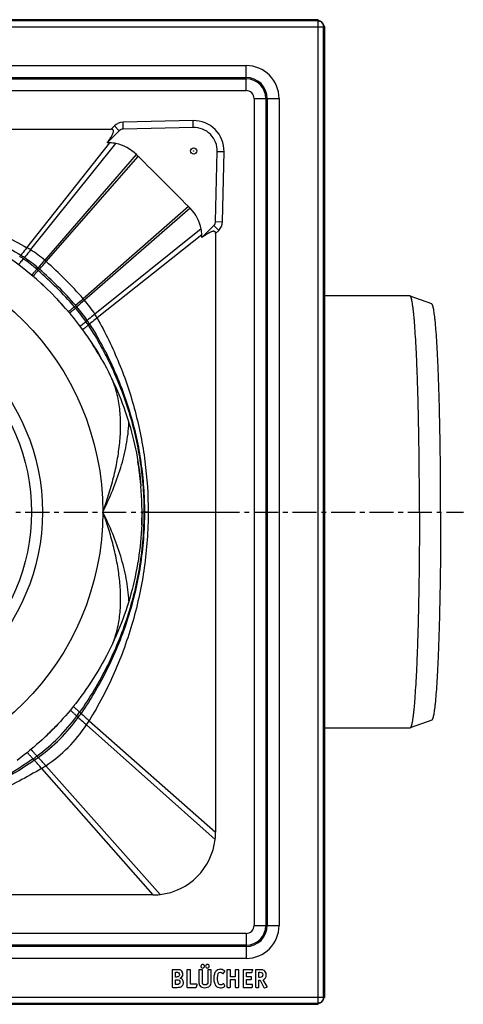
# Model space of a CAD drawing. Units: millimetres. Extents: x -195 to 362, y -224 to 243.
# Drawn here: x 249 to 362, y -216 to 35 of the extents above; entities that cross this region are included whole.
import ezdxf

# ---------------------------------------------------------------- set-up
doc = ezdxf.new("R2010")
doc.units = ezdxf.units.MM
doc.header["$LTSCALE"] = 16.335
doc.linetypes.add('CENTER', pattern=[0.6, 0.375, -0.075, 0.075, -0.075])
doc.layers.get('0').update_dxf_attribs({"linetype": 'CONTINUOUS'})
for name, color, linetype in [('AXES', 7, 'CONTINUOUS'), ('DEFAULT_1', 7, 'CENTER'), ('QUILTS', 7, 'CONTINUOUS')]:
    doc.layers.add(name, color=color, linetype=linetype)

msp = doc.modelspace()

# ---------------------------------------------------------------- linework, layer by layer
at = {"color": 7, "linetype": 'Continuous'}
for p, q in [((325.2, 35.13), (78.02, 35.13)), ((325.2, 35.13), (325.2, 34.87)), ((326.21, 34.38), (326.17, 34.38)), ((326.21, 34.34), (326.21, 34.38)), ((326.96, 33.37), (326.7, 33.37)), ((326.96, -213.81), (326.96, 33.37)), ((293.4, 7.7), (275.57, 7.29)), ((120.11, 7.28), (272.52, 7.28)), ((274.54, 6.86), (271.49, 3.8)), ((272.18, 3.77), (271.49, 3.8)), ((299.12, -16.26), (299.53, 1.57)), ((295.63, -20.34), (298.69, -17.29)), ((295.63, -20.34), (295.6, -19.64)), ((299.11, -19.31), (299.11, -171.72)), ((266.36, -45.4), (266.26, -45.26)), ((280.05, -83.18), (280.08, -83.6)), ((283.11, -187.72), (130.7, -187.72)), ((288.05, -206.9), (288.05, -211.11)), ((289.24, -206.76), (288.18, -206.76)), ((288.91, -207.42), (289.25, -207.42)), ((288.91, -208.62), (288.91, -207.42)), ((291.8, -206.9), (291.8, -211.11)), ((292.56, -206.76), (291.94, -206.76)), ((292.7, -210.44), (292.7, -206.9)), ((294.84, -206.9), (294.84, -209.73)), ((295.59, -206.76), (294.97, -206.76)), ((295.73, -209.73), (295.73, -206.9)), ((297.13, -206.9), (297.13, -209.74)), ((297.85, -206.76), (297.26, -206.76)), ((297.99, -209.73), (297.99, -206.9)), ((301.16, -207.67), (301.43, -207.19)), ((301.99, -206.9), (301.99, -211.11)), ((302.75, -206.76), (302.13, -206.76)), ((302.89, -208.6), (302.89, -206.9)), ((304.11, -206.9), (304.11, -208.6)), ((304.87, -206.76), (304.24, -206.76)), ((305.01, -211.11), (305.01, -206.9)), ((306.11, -206.9), (306.11, -211.11)), ((308.44, -206.76), (306.25, -206.76)), ((307.01, -207.47), (308.28, -207.47)), ((307.01, -208.54), (307.01, -207.47)), ((308.42, -207.36), (308.55, -206.91)), ((309.27, -206.9), (309.27, -211.09)), ((310.47, -206.76), (309.4, -206.76)), ((310.14, -207.42), (310.39, -207.42)), ((310.14, -208.71), (310.14, -207.42)), ((289.17, -208.62), (288.91, -208.62)), ((288.91, -209.3), (289.22, -209.3)), ((288.91, -210.53), (288.91, -209.3)), ((289.21, -210.53), (288.91, -210.53)), ((294.26, -210.44), (292.7, -210.44)), ((294.26, -211.13), (294.38, -210.59)), ((294.39, -210.51), (294.39, -210.53)), ((301.43, -210.85), (301.17, -210.4)), ((304.11, -208.6), (302.89, -208.6)), ((302.89, -209.26), (304.11, -209.26)), ((302.89, -211.11), (302.89, -209.26)), ((304.11, -209.26), (304.11, -211.11)), ((308.1, -208.54), (307.01, -208.54)), ((307.01, -209.26), (308.1, -209.26)), ((307.01, -210.53), (307.01, -209.26)), ((308.38, -210.53), (307.01, -210.53)), ((308.24, -209.12), (308.24, -208.68)), ((310.32, -208.71), (310.14, -208.71)), ((310.14, -209.41), (310.49, -209.41)), ((310.14, -211.11), (310.14, -209.41)), ((310.49, -209.41), (311.41, -211.27)), ((312.24, -211.01), (311.26, -209.3)), ((288.18, -211.25), (289.29, -211.25)), ((291.94, -211.25), (294.11, -211.25)), ((302.13, -211.25), (302.75, -211.25)), ((304.24, -211.25), (304.87, -211.25)), ((306.25, -211.25), (308.38, -211.25)), ((308.52, -211.11), (308.52, -210.67)), ((309.4, -211.25), (310.01, -211.25)), ((311.58, -211.35), (312.17, -211.18)), ((77.76, -215.57), (325.2, -215.57)), ((325.2, -215.57), (325.2, -215.31)), ((326.17, -214.82), (326.21, -214.82)), ((326.21, -214.82), (326.21, -214.78)), ((326.96, -213.81), (326.7, -213.81))]:
    msp.add_line(p, q, dxfattribs=at)
at = {"color": 9, "linetype": 'Continuous'}
for p, q in [((76.58, 33.31), (326.64, 33.31)), ((325.14, 34.81), (78.08, 34.81)), ((325.14, 34.81), (325.2, 34.87)), ((325.14, 34.81), (325.14, -215.25)), ((326.64, 33.31), (326.7, 33.37)), ((326.64, -213.75), (326.64, 33.31)), ((96.36, 23.44), (306.86, 23.44)), ((306.86, 17.08), (306.86, 23.44)), ((96.36, 20.44), (306.86, 20.44)), ((96.36, 20.08), (306.86, 20.08)), ((96.36, 17.08), (306.86, 17.08)), ((308.91, 15.03), (308.91, -195.47)), ((308.91, 15.03), (315.27, 15.03)), ((311.91, 15.03), (311.91, -195.47)), ((312.27, 15.03), (312.27, -195.47)), ((315.27, 15.03), (315.27, -195.47)), ((273.32, 8.08), (272.52, 7.28)), ((274.54, 6.86), (273.32, 8.08)), ((293.36, 9.43), (275.53, 9.03)), ((275.57, 7.29), (275.53, 9.03)), ((293.4, 7.7), (293.36, 9.43)), ((299.53, 1.57), (301.26, 1.53)), ((300.86, -16.3), (301.26, 1.53)), ((298.69, -17.29), (299.91, -18.51)), ((299.12, -16.26), (300.86, -16.3)), ((299.11, -19.31), (299.91, -18.51)), ((249.83, -26.07), (249.81, -26.1)), ((249.86, -26.03), (249.83, -26.07)), ((253.23, -28.77), (253.21, -28.8)), ((253.27, -28.73), (253.23, -28.77)), ((253.58, -29.07), (253.55, -29.09)), ((253.61, -29.03), (253.58, -29.07)), ((262.76, -38.25), (262.74, -38.28)), ((262.8, -38.22), (262.76, -38.25)), ((263.06, -38.6), (263.03, -38.62)), ((263.09, -38.56), (263.06, -38.6)), ((265.76, -42), (265.73, -42.02)), ((265.8, -41.97), (265.76, -42)), ((266.67, -42.65), (266.41, -42.87)), ((280.85, -90.22), (280.36, -90.22)), ((281.92, -90.22), (299.11, -90.22)), ((266.2, -144.43), (299, -173.59)), ((266.88, -143.37), (299.11, -171.72)), ((255.82, -154.81), (284.98, -187.61)), ((254.76, -155.49), (283.11, -187.72)), ((308.91, -195.47), (315.27, -195.47)), ((306.86, -197.52), (96.36, -197.52)), ((306.86, -197.52), (306.86, -203.88)), ((306.86, -200.52), (96.36, -200.52)), ((306.86, -200.88), (96.36, -200.88)), ((306.86, -203.88), (96.36, -203.88)), ((76.58, -213.75), (326.64, -213.75)), ((78.08, -215.25), (325.14, -215.25)), ((325.14, -215.25), (325.2, -215.31)), ((326.64, -213.75), (326.7, -213.81))]:
    msp.add_line(p, q, dxfattribs=at)
at = {"color": 7, "linetype": 'Continuous'}
for radius in [0.8, 0.05]:
    msp.add_circle((293.53, 1.7), radius, dxfattribs=at)
at = {"color": 9, "linetype": 'Continuous'}
for radius in [68.75, 53.37, 50.56]:
    msp.add_circle((201.61, -90.22), radius, dxfattribs=at)
for centre, radius, start, end in [((325.14, 33.31), 1.5, 45.6208, 89.9804), ((325.14, 33.31), 1.5, 0.0196, 44.3792), ((306.86, 15.03), 8.41, 0, 90), ((306.86, 15.03), 5.41, 0, 90), ((306.86, 15.03), 5.05, 0, 90), ((306.86, 15.03), 2.05, 0, 90), ((275.6, 5.79), 3.23, 91.3128, 135), ((293.53, 1.7), 7.73, 358.6872, 91.3128), ((297.62, -16.23), 3.23, 315, 358.6872), ((386.94, -142.72), 180.02, 139.4808, 139.5948), ((149.11, 95.11), 180.02, 310.4052, 310.5192), ((60.05, -362.94), 300.36, 47.3006, 47.4449), ((40.58, -384.6), 330.71, 47.3921, 47.5102), ((495.99, 70.81), 330.71, 222.4898, 222.6079), ((474.33, 51.34), 300.36, 222.5551, 222.6994), ((306.86, -195.47), 8.41, 270, 360), ((306.86, -195.47), 5.41, 270, 360), ((306.86, -195.47), 5.05, 270, 360), ((306.86, -195.47), 2.05, 270, 360), ((325.14, -213.75), 1.5, 270.0196, 314.3792), ((325.14, -213.75), 1.5, 315.6208, 359.9804)]:
    msp.add_arc(centre, radius, start, end, dxfattribs=at)
at = {"color": 7, "linetype": 'Continuous'}
for centre, radius, start, end in [((325.2, 33.37), 1.5, 359.9791, 90.0209), ((325.14, 33.31), 1.49, 43.8762, 46.1238), ((293.53, 1.7), 6, 358.6872, 91.3128), ((275.6, 5.79), 1.5, 91.3128, 135), ((297.62, -16.23), 1.5, 315, 358.6872), ((201.61, -90.22), 78.75, 34.817, 55.1828), ((201.61, -90.22), 78.75, 29.4903, 34.694), ((201.61, -90.22), 78.75, 5.1294, 9.4702), ((201.61, -90.22), 78.75, 357.6103, 4.8227), ((283.1, -171.72), 16.01, 353.2973, 359.9971), ((283.11, -171.72), 16, 276.7062, 353.2938), ((283.11, -171.71), 16.01, 270.0029, 276.7027), ((289.47, -207.91), 1.28, 0.0695, 25.708), ((325.2, -213.81), 1.5, 269.9791, 0.0027), ((325.14, -213.75), 1.49, 313.8762, 316.1238)]:
    msp.add_arc(centre, radius, start, end, dxfattribs=at)
for points, knots in [([(271.49, 3.8), (271.6, 3.94), (271.81, 4.23), (272.12, 4.67), (272.36, 5.04), (272.54, 5.35), (272.67, 5.58), (272.79, 5.81), (272.9, 6.06), (273, 6.31), (273.05, 6.52), (273.08, 6.69), (273.08, 6.83), (273.06, 6.96), (273.01, 7.06), (272.96, 7.13), (272.89, 7.19), (272.79, 7.24), (272.66, 7.28), (272.56, 7.28), (272.52, 7.28)], [0, 0, 0, 0, 0.125343, 0.250555, 0.375599, 0.438046, 0.500427, 0.56273, 0.624935, 0.687014, 0.748926, 0.779839, 0.810722, 0.841611, 0.872616, 0.888285, 0.904062, 0.935824, 0.967863, 1, 1, 1, 1]), ([(299.11, -19.31), (299.11, -19.27), (299.11, -19.17), (299.07, -19.04), (299.02, -18.94), (298.96, -18.87), (298.89, -18.82), (298.79, -18.77), (298.66, -18.75), (298.52, -18.75), (298.35, -18.78), (298.14, -18.83), (297.89, -18.93), (297.64, -19.03), (297.41, -19.16), (297.18, -19.29), (296.87, -19.47), (296.5, -19.71), (296.06, -20.02), (295.77, -20.23), (295.63, -20.34)], [0, 0, 0, 0, 0.032137, 0.064175, 0.095937, 0.111716, 0.127385, 0.15839, 0.18928, 0.220162, 0.251075, 0.312987, 0.375066, 0.437271, 0.499573, 0.561955, 0.624401, 0.749445, 0.874657, 1, 1, 1, 1])]:
    msp.add_open_spline(points, degree=3, knots=knots, dxfattribs=at)
at = {"color": 9, "linetype": 'Continuous'}
for points, knots in [([(249.81, -26.1), (249.68, -26.25), (249.5, -26.46), (249.28, -26.74), (249.17, -26.88), (249.09, -26.99), (249.05, -27.05), (249.01, -27.11), (248.98, -27.16), (248.96, -27.21), (248.95, -27.25), (248.95, -27.28), (248.96, -27.29)], [0, 0, 0, 0, 0.400888, 0.568541, 0.710691, 0.771555, 0.825359, 0.871945, 0.9112, 0.943171, 0.968118, 1, 1, 1, 1]), ([(253.21, -28.8), (253.14, -28.87), (253.01, -29.02), (252.82, -29.23), (252.66, -29.42), (252.52, -29.58), (252.42, -29.72), (252.35, -29.81), (252.31, -29.87), (252.3, -29.9), (252.29, -29.93), (252.29, -29.94), (252.29, -29.95)], [0, 0, 0, 0, 0.21214, 0.404039, 0.572832, 0.71583, 0.831003, 0.916765, 0.948321, 0.972385, 0.98925, 1, 1, 1, 1]), ([(253.55, -29.09), (253.48, -29.17), (253.35, -29.32), (253.16, -29.53), (253, -29.71), (252.86, -29.88), (252.76, -30.01), (252.69, -30.1), (252.65, -30.16), (252.64, -30.19), (252.63, -30.21), (252.63, -30.23), (252.63, -30.23)], [0, 0, 0, 0, 0.212832, 0.405289, 0.574478, 0.717685, 0.832852, 0.918359, 0.949675, 0.973409, 0.98983, 1, 1, 1, 1]), ([(253.55, -28.42), (253.52, -28.45), (253.43, -28.55), (253.34, -28.66), (253.27, -28.73)], [0, 0, 0, 0, 0.256598, 1, 1, 1, 1]), ([(253.89, -28.72), (253.87, -28.74), (253.77, -28.85), (253.68, -28.95), (253.61, -29.03)], [0, 0, 0, 0, 0.256609, 1, 1, 1, 1]), ([(262.74, -38.28), (262.66, -38.35), (262.51, -38.48), (262.3, -38.67), (262.12, -38.83), (261.95, -38.97), (261.82, -39.07), (261.73, -39.14), (261.67, -39.18), (261.64, -39.19), (261.62, -39.2), (261.6, -39.2), (261.6, -39.2)], [0, 0, 0, 0, 0.212832, 0.405289, 0.574478, 0.717685, 0.832852, 0.918359, 0.949675, 0.973409, 0.98983, 1, 1, 1, 1]), ([(263.03, -38.62), (262.96, -38.69), (262.81, -38.82), (262.6, -39.01), (262.41, -39.17), (262.25, -39.31), (262.11, -39.41), (262.02, -39.48), (261.96, -39.52), (261.93, -39.53), (261.9, -39.54), (261.89, -39.54), (261.88, -39.54)], [0, 0, 0, 0, 0.21214, 0.404039, 0.572832, 0.71583, 0.831003, 0.916765, 0.948321, 0.972385, 0.98925, 1, 1, 1, 1]), ([(263.11, -37.94), (263.09, -37.96), (262.98, -38.06), (262.88, -38.15), (262.8, -38.22)], [0, 0, 0, 0, 0.256609, 1, 1, 1, 1]), ([(263.41, -38.28), (263.38, -38.31), (263.28, -38.4), (263.17, -38.49), (263.09, -38.56)], [0, 0, 0, 0, 0.256598, 1, 1, 1, 1]), ([(265.73, -42.02), (265.58, -42.15), (265.37, -42.33), (265.09, -42.55), (264.95, -42.66), (264.84, -42.74), (264.78, -42.78), (264.72, -42.82), (264.67, -42.85), (264.62, -42.87), (264.58, -42.88), (264.55, -42.88), (264.54, -42.87)], [0, 0, 0, 0, 0.400888, 0.568541, 0.710691, 0.771555, 0.825359, 0.871945, 0.9112, 0.943171, 0.968118, 1, 1, 1, 1]), ([(266.41, -42.87), (266.33, -42.94), (266.17, -43.07), (265.95, -43.26), (265.75, -43.42), (265.6, -43.53), (265.49, -43.61), (265.42, -43.66), (265.36, -43.69), (265.31, -43.72), (265.27, -43.74), (265.24, -43.75), (265.22, -43.75), (265.2, -43.75), (265.19, -43.75), (265.18, -43.74)], [0, 0, 0, 0, 0.210891, 0.402063, 0.570334, 0.712845, 0.773713, 0.827385, 0.873694, 0.912526, 0.943926, 0.968205, 0.977914, 0.986231, 1, 1, 1, 1]), ([(270.36, -90.22), (270.9, -88.78), (271.89, -85.89), (273.14, -81.49), (274.1, -77.06), (274.73, -72.64), (274.97, -68.26), (274.77, -64), (274.05, -59.92), (273.15, -57.35), (272.6, -56.14)], [0, 0, 0, 0, 0.131435, 0.262384, 0.392231, 0.520237, 0.645578, 0.767486, 0.88552, 1, 1, 1, 1]), ([(270.36, -90.22), (271.27, -88.39), (272.96, -84.69), (275.02, -79), (276.46, -73.27), (276.94, -69.41), (277.01, -67.51)], [0, 0, 0, 0, 0.257254, 0.511905, 0.760717, 1, 1, 1, 1]), ([(272.97, -123.44), (273.46, -122.23), (274.24, -119.69), (274.84, -115.69), (274.96, -111.53), (274.67, -107.28), (274.02, -102.99), (273.07, -98.69), (271.85, -94.42), (270.88, -91.61), (270.36, -90.22)], [0, 0, 0, 0, 0.114864, 0.233316, 0.355481, 0.480871, 0.608742, 0.738325, 0.868936, 1, 1, 1, 1]), ([(277.01, -112.86), (276.93, -110.96), (276.45, -107.11), (275, -101.4), (272.95, -95.73), (271.27, -92.04), (270.36, -90.22)], [0, 0, 0, 0, 0.239358, 0.488179, 0.742797, 1, 1, 1, 1]), ([(263.96, -140.73), (263.88, -140.66), (263.73, -140.52), (263.51, -140.33), (263.32, -140.16), (263.18, -140.03), (263.08, -139.95), (263.02, -139.89), (262.96, -139.85), (262.91, -139.82), (262.88, -139.79), (262.85, -139.78), (262.83, -139.77), (262.82, -139.77), (262.82, -139.77), (262.81, -139.77), (262.81, -139.77)], [0, 0, 0, 0, 0.213788, 0.408365, 0.580069, 0.725385, 0.787282, 0.841621, 0.888125, 0.926527, 0.956671, 0.978562, 0.986475, 0.992464, 0.996758, 1, 1, 1, 1]), ([(263.18, -141.69), (263.1, -141.61), (262.95, -141.47), (262.73, -141.28), (262.54, -141.11), (262.38, -140.96), (262.24, -140.85), (262.15, -140.78), (262.1, -140.75), (262.08, -140.73), (262.06, -140.72), (262.05, -140.72), (262.04, -140.72), (262.04, -140.72), (262.03, -140.72)], [0, 0, 0, 0, 0.214611, 0.409592, 0.581358, 0.726516, 0.842524, 0.927164, 0.957212, 0.969151, 0.979046, 0.986929, 0.992882, 1, 1, 1, 1]), ([(252.12, -152.57), (252.05, -152.49), (251.91, -152.34), (251.72, -152.12), (251.55, -151.93), (251.42, -151.79), (251.34, -151.69), (251.29, -151.62), (251.24, -151.57), (251.21, -151.52), (251.18, -151.49), (251.17, -151.46), (251.16, -151.44), (251.16, -151.43), (251.16, -151.43), (251.16, -151.42), (251.16, -151.42)], [0, 0, 0, 0, 0.213788, 0.408365, 0.580069, 0.725385, 0.787282, 0.841621, 0.888125, 0.926527, 0.956671, 0.978562, 0.986475, 0.992464, 0.996758, 1, 1, 1, 1]), ([(253.08, -151.79), (253, -151.71), (252.87, -151.56), (252.67, -151.34), (252.5, -151.15), (252.36, -150.99), (252.24, -150.85), (252.17, -150.76), (252.14, -150.71), (252.12, -150.69), (252.12, -150.67), (252.11, -150.66), (252.11, -150.65), (252.11, -150.64), (252.11, -150.64)], [0, 0, 0, 0, 0.214611, 0.409592, 0.581358, 0.726516, 0.842524, 0.927164, 0.957212, 0.969151, 0.979046, 0.986929, 0.992882, 1, 1, 1, 1])]:
    msp.add_open_spline(points, degree=3, knots=knots, dxfattribs=at)
at = {"color": 7, "linetype": 'Continuous'}
for points in [[(295.49, -205.55), (295.4, -205.64), (295.35, -205.75), (295.35, -205.87)], [(295.82, -205.42), (295.69, -205.42), (295.58, -205.46), (295.49, -205.55)], [(296.14, -205.55), (296.05, -205.46), (295.95, -205.42), (295.82, -205.42)], [(296.28, -205.88), (296.28, -205.76), (296.24, -205.64), (296.14, -205.55)], [(296.68, -205.55), (296.59, -205.64), (296.54, -205.75), (296.54, -205.87)], [(297.02, -205.41), (296.88, -205.41), (296.77, -205.46), (296.68, -205.55)], [(297.34, -205.55), (297.25, -205.46), (297.15, -205.41), (297.02, -205.41)], [(297.48, -205.87), (297.48, -205.75), (297.43, -205.64), (297.34, -205.55)], [(288.07, -206.78), (288.05, -206.8), (288.05, -206.84), (288.05, -206.9)], [(288.18, -206.76), (288.12, -206.76), (288.08, -206.77), (288.07, -206.78)], [(289.64, -206.77), (289.53, -206.76), (289.4, -206.76), (289.24, -206.76)], [(289.25, -207.42), (289.34, -207.42), (289.42, -207.43), (289.47, -207.44)], [(289.47, -207.44), (289.53, -207.45), (289.59, -207.46), (289.63, -207.49)], [(289.63, -207.49), (289.8, -207.6), (289.89, -207.77), (289.89, -208.01)], [(289.92, -206.8), (289.84, -206.78), (289.75, -206.78), (289.64, -206.77)], [(289.89, -208.01), (289.89, -208.12), (289.87, -208.22), (289.83, -208.31)], [(290.12, -206.86), (290.06, -206.83), (290, -206.81), (289.92, -206.8)], [(290.3, -206.95), (290.24, -206.91), (290.18, -206.88), (290.12, -206.86)], [(290.63, -207.35), (290.55, -207.18), (290.44, -207.05), (290.3, -206.95)], [(290.6, -208.51), (290.71, -208.35), (290.76, -208.15), (290.76, -207.91)], [(291.82, -206.78), (291.81, -206.8), (291.8, -206.84), (291.8, -206.9)], [(291.94, -206.76), (291.88, -206.76), (291.84, -206.77), (291.82, -206.78)], [(292.68, -206.78), (292.66, -206.77), (292.62, -206.76), (292.56, -206.76)], [(292.7, -206.9), (292.7, -206.84), (292.69, -206.8), (292.68, -206.78)], [(294.85, -206.78), (294.84, -206.8), (294.84, -206.84), (294.84, -206.9)], [(294.97, -206.76), (294.91, -206.76), (294.87, -206.77), (294.85, -206.78)], [(295.35, -205.87), (295.35, -206), (295.39, -206.12), (295.48, -206.21)], [(295.48, -206.21), (295.57, -206.3), (295.69, -206.35), (295.82, -206.35)], [(295.71, -206.78), (295.69, -206.77), (295.65, -206.76), (295.59, -206.76)], [(295.73, -206.9), (295.73, -206.84), (295.72, -206.8), (295.71, -206.78)], [(295.82, -206.35), (295.94, -206.35), (296.05, -206.3), (296.14, -206.21)], [(296.14, -206.21), (296.24, -206.12), (296.28, -206.01), (296.28, -205.88)], [(296.54, -205.87), (296.54, -206), (296.59, -206.12), (296.68, -206.21)], [(296.68, -206.21), (296.77, -206.3), (296.88, -206.35), (297.01, -206.35)], [(297.01, -206.35), (297.14, -206.35), (297.25, -206.3), (297.34, -206.21)], [(297.15, -206.78), (297.14, -206.8), (297.13, -206.84), (297.13, -206.9)], [(297.26, -206.76), (297.2, -206.76), (297.17, -206.77), (297.15, -206.78)], [(297.34, -206.21), (297.43, -206.12), (297.48, -206), (297.48, -205.87)], [(297.96, -206.78), (297.95, -206.77), (297.91, -206.76), (297.85, -206.76)], [(297.99, -206.9), (297.99, -206.84), (297.98, -206.8), (297.96, -206.78)], [(298.79, -207.9), (298.7, -208.19), (298.66, -208.53), (298.66, -208.94)], [(299.18, -207.17), (299, -207.37), (298.87, -207.62), (298.79, -207.9)], [(299.69, -206.78), (299.49, -206.88), (299.33, -207), (299.18, -207.17)], [(299.61, -208.81), (299.61, -207.88), (299.86, -207.41), (300.37, -207.41)], [(300.31, -206.65), (300.09, -206.65), (299.88, -206.69), (299.69, -206.78)], [(300.82, -206.73), (300.65, -206.68), (300.48, -206.65), (300.31, -206.65)], [(300.37, -207.41), (300.54, -207.41), (300.72, -207.48), (300.89, -207.61)], [(301.3, -206.98), (301.15, -206.88), (300.99, -206.79), (300.82, -206.73)], [(300.89, -207.61), (300.97, -207.67), (301.01, -207.7), (301.03, -207.71)], [(301.03, -207.71), (301.05, -207.73), (301.07, -207.73), (301.09, -207.73)], [(301.09, -207.73), (301.12, -207.73), (301.14, -207.71), (301.16, -207.67)], [(301.44, -207.14), (301.44, -207.1), (301.39, -207.05), (301.3, -206.98)], [(301.43, -207.19), (301.43, -207.18), (301.44, -207.16), (301.44, -207.14)], [(302.01, -206.78), (302, -206.8), (301.99, -206.84), (301.99, -206.9)], [(302.13, -206.76), (302.06, -206.76), (302.02, -206.77), (302.01, -206.78)], [(302.86, -206.78), (302.85, -206.77), (302.81, -206.76), (302.75, -206.76)], [(302.89, -206.9), (302.89, -206.84), (302.87, -206.8), (302.86, -206.78)], [(304.13, -206.78), (304.12, -206.8), (304.11, -206.84), (304.11, -206.9)], [(304.24, -206.76), (304.18, -206.76), (304.14, -206.77), (304.13, -206.78)], [(304.98, -206.78), (304.97, -206.77), (304.93, -206.76), (304.87, -206.76)], [(305.01, -206.9), (305.01, -206.84), (304.99, -206.8), (304.98, -206.78)], [(306.13, -206.78), (306.12, -206.8), (306.11, -206.84), (306.11, -206.9)], [(306.25, -206.76), (306.18, -206.76), (306.15, -206.77), (306.13, -206.78)], [(308.28, -207.47), (308.32, -207.47), (308.36, -207.46), (308.38, -207.45)], [(308.38, -207.45), (308.4, -207.44), (308.41, -207.41), (308.42, -207.36)], [(308.57, -206.83), (308.57, -206.78), (308.52, -206.76), (308.44, -206.76)], [(308.55, -206.91), (308.56, -206.88), (308.57, -206.84), (308.57, -206.83)], [(309.29, -206.78), (309.27, -206.8), (309.27, -206.84), (309.27, -206.9)], [(309.4, -206.76), (309.34, -206.76), (309.3, -206.77), (309.29, -206.78)], [(310.39, -207.42), (310.66, -207.42), (310.84, -207.46), (310.94, -207.55)], [(311.05, -206.8), (310.91, -206.77), (310.71, -206.76), (310.47, -206.76)], [(311.1, -208.04), (311.1, -208.29), (311.04, -208.47), (310.93, -208.57)], [(310.94, -207.55), (311.05, -207.65), (311.1, -207.8), (311.1, -208.04)], [(311.44, -206.93), (311.32, -206.87), (311.2, -206.82), (311.05, -206.8)], [(312, -208.05), (312, -207.51), (311.81, -207.14), (311.44, -206.93)], [(311.82, -208.79), (311.94, -208.6), (312, -208.35), (312, -208.05)], [(289.48, -208.6), (289.41, -208.62), (289.3, -208.62), (289.17, -208.62)], [(289.83, -210.4), (289.71, -210.49), (289.5, -210.53), (289.21, -210.53)], [(289.22, -209.3), (289.51, -209.3), (289.72, -209.35), (289.84, -209.44)], [(289.68, -208.52), (289.62, -208.56), (289.55, -208.59), (289.48, -208.6)], [(289.83, -208.31), (289.8, -208.4), (289.74, -208.47), (289.68, -208.52)], [(290.02, -209.93), (290.02, -210.15), (289.96, -210.31), (289.83, -210.4)], [(289.84, -209.44), (289.96, -209.54), (290.02, -209.7), (290.02, -209.93)], [(290.1, -208.9), (290.33, -208.79), (290.5, -208.66), (290.6, -208.51)], [(290.7, -209.29), (290.56, -209.1), (290.36, -208.97), (290.1, -208.9)], [(290.92, -209.98), (290.92, -209.7), (290.85, -209.47), (290.7, -209.29)], [(290.74, -210.66), (290.8, -210.56), (290.84, -210.46), (290.87, -210.34)], [(290.87, -210.34), (290.9, -210.22), (290.92, -210.1), (290.92, -209.98)], [(294.39, -210.51), (294.39, -210.46), (294.34, -210.44), (294.26, -210.44)], [(294.38, -210.59), (294.38, -210.55), (294.39, -210.53), (294.39, -210.53)], [(294.84, -209.73), (294.84, -209.99), (294.85, -210.2), (294.88, -210.36)], [(294.88, -210.36), (294.92, -210.52), (294.98, -210.67), (295.06, -210.79)], [(295.74, -210), (295.73, -209.93), (295.73, -209.83), (295.73, -209.73)], [(295.76, -210.19), (295.74, -210.13), (295.74, -210.07), (295.74, -210)], [(295.8, -210.32), (295.78, -210.28), (295.76, -210.24), (295.76, -210.19)], [(295.86, -210.42), (295.84, -210.38), (295.81, -210.35), (295.8, -210.32)], [(296.4, -210.65), (296.15, -210.65), (295.97, -210.57), (295.86, -210.42)], [(296.96, -210.44), (296.85, -210.58), (296.66, -210.65), (296.4, -210.65)], [(297.13, -209.74), (297.13, -210.07), (297.07, -210.3), (296.96, -210.44)], [(297.63, -210.88), (297.76, -210.74), (297.86, -210.59), (297.91, -210.42)], [(297.91, -210.42), (297.96, -210.25), (297.99, -210.02), (297.99, -209.73)], [(298.66, -208.94), (298.66, -209.38), (298.71, -209.76), (298.81, -210.1)], [(298.81, -210.1), (298.9, -210.43), (299.04, -210.7), (299.23, -210.92)], [(299.87, -210.27), (299.7, -209.95), (299.61, -209.46), (299.61, -208.81)], [(300.11, -210.51), (300.01, -210.46), (299.92, -210.37), (299.87, -210.27)], [(300.46, -210.6), (300.33, -210.6), (300.22, -210.57), (300.11, -210.51)], [(300.74, -210.55), (300.66, -210.59), (300.56, -210.6), (300.46, -210.6)], [(301.05, -210.36), (300.92, -210.46), (300.82, -210.52), (300.74, -210.55)], [(301.11, -210.34), (301.1, -210.34), (301.08, -210.35), (301.05, -210.36)], [(301.17, -210.4), (301.14, -210.36), (301.13, -210.34), (301.11, -210.34)], [(308.21, -208.57), (308.2, -208.56), (308.16, -208.54), (308.1, -208.54)], [(308.1, -209.26), (308.16, -209.26), (308.2, -209.25), (308.21, -209.24)], [(308.24, -208.68), (308.24, -208.62), (308.23, -208.58), (308.21, -208.57)], [(308.21, -209.24), (308.23, -209.23), (308.24, -209.19), (308.24, -209.12)], [(308.49, -210.56), (308.48, -210.55), (308.44, -210.53), (308.38, -210.53)], [(308.52, -210.67), (308.52, -210.61), (308.51, -210.57), (308.49, -210.56)], [(310.93, -208.57), (310.81, -208.67), (310.61, -208.71), (310.32, -208.71)], [(311.26, -209.3), (311.53, -209.16), (311.71, -208.99), (311.82, -208.79)], [(288.05, -211.11), (288.05, -211.18), (288.05, -211.21), (288.07, -211.23)], [(288.07, -211.23), (288.08, -211.24), (288.12, -211.25), (288.18, -211.25)], [(289.29, -211.25), (289.56, -211.25), (289.77, -211.24), (289.91, -211.22)], [(289.91, -211.22), (290.06, -211.2), (290.18, -211.16), (290.29, -211.11)], [(290.29, -211.11), (290.38, -211.07), (290.46, -211.01), (290.54, -210.93)], [(290.54, -210.93), (290.62, -210.85), (290.69, -210.76), (290.74, -210.66)], [(291.8, -211.11), (291.8, -211.18), (291.81, -211.21), (291.82, -211.23)], [(291.82, -211.23), (291.84, -211.24), (291.88, -211.25), (291.94, -211.25)], [(294.11, -211.25), (294.16, -211.25), (294.19, -211.24), (294.21, -211.23)], [(294.21, -211.23), (294.23, -211.21), (294.25, -211.18), (294.26, -211.13)], [(295.06, -210.79), (295.3, -211.17), (295.73, -211.36), (296.33, -211.36)], [(296.33, -211.36), (296.62, -211.36), (296.87, -211.32), (297.08, -211.24)], [(297.08, -211.24), (297.29, -211.17), (297.47, -211.05), (297.63, -210.88)], [(299.23, -210.92), (299.5, -211.21), (299.87, -211.36), (300.36, -211.36)], [(300.36, -211.36), (300.72, -211.36), (301.03, -211.27), (301.31, -211.09)], [(301.31, -211.09), (301.4, -211.03), (301.45, -210.97), (301.45, -210.91)], [(301.45, -210.91), (301.45, -210.9), (301.45, -210.88), (301.43, -210.85)], [(301.99, -211.11), (301.99, -211.18), (302, -211.21), (302.01, -211.23)], [(302.01, -211.23), (302.02, -211.24), (302.06, -211.25), (302.13, -211.25)], [(302.75, -211.25), (302.81, -211.25), (302.85, -211.24), (302.86, -211.23)], [(302.86, -211.23), (302.87, -211.21), (302.89, -211.18), (302.89, -211.11)], [(304.11, -211.11), (304.11, -211.18), (304.12, -211.21), (304.13, -211.23)], [(304.13, -211.23), (304.14, -211.24), (304.18, -211.25), (304.24, -211.25)], [(304.87, -211.25), (304.93, -211.25), (304.97, -211.24), (304.98, -211.23)], [(304.98, -211.23), (304.99, -211.21), (305.01, -211.18), (305.01, -211.11)], [(306.11, -211.11), (306.11, -211.18), (306.12, -211.21), (306.13, -211.23)], [(306.13, -211.23), (306.15, -211.24), (306.18, -211.25), (306.25, -211.25)], [(308.38, -211.25), (308.44, -211.25), (308.48, -211.24), (308.49, -211.23)], [(308.49, -211.23), (308.51, -211.21), (308.52, -211.18), (308.52, -211.11)], [(309.27, -211.09), (309.27, -211.17), (309.27, -211.21), (309.29, -211.23)], [(309.29, -211.23), (309.3, -211.24), (309.34, -211.25), (309.4, -211.25)], [(310.01, -211.25), (310.07, -211.25), (310.11, -211.24), (310.12, -211.23)], [(310.12, -211.23), (310.13, -211.21), (310.14, -211.18), (310.14, -211.11)], [(311.41, -211.27), (311.45, -211.33), (311.48, -211.37), (311.51, -211.37)], [(311.51, -211.37), (311.51, -211.37), (311.52, -211.36), (311.53, -211.36)], [(311.53, -211.36), (311.53, -211.36), (311.55, -211.35), (311.58, -211.35)], [(312.17, -211.18), (312.23, -211.17), (312.27, -211.14), (312.27, -211.1)], [(312.27, -211.1), (312.27, -211.08), (312.26, -211.04), (312.24, -211.01)]]:
    msp.add_open_spline(points, degree=3, dxfattribs=at)
at = {"layer": 'AXES', "color": 9, "linetype": 'Continuous'}
for p, q in [((251.02, -22.92), (272.18, 3.77)), ((251.98, -23.48), (273.69, 3.59)), ((255.57, -26.14), (278.94, 0.78)), ((255.92, -26.44), (279.39, 0.34)), ((292.17, -12.44), (265.39, -35.91)), ((292.61, -12.89), (265.69, -36.26)), ((295.42, -18.14), (268.35, -39.85)), ((295.6, -19.64), (268.91, -40.81))]:
    msp.add_line(p, q, dxfattribs=at)
at = {"layer": 'AXES', "color": 7, "linetype": 'Continuous'}
for p, q in [((279.39, 0.34), (278.94, 0.78)), ((292.61, -12.89), (292.17, -12.44)), ((348.65, -35.22), (326.96, -35.22)), ((348.68, -35.23), (348.65, -35.22)), ((354.18, -37.23), (348.68, -35.23)), ((348.65, -145.22), (326.96, -145.22)), ((348.68, -145.21), (348.65, -145.22)), ((354.18, -143.21), (348.68, -145.21))]:
    msp.add_line(p, q, dxfattribs=at)
for centre, radius, start, end in [((271.72, -6.32), 10.1, 78.7671, 87.3721), ((271.67, -6.51), 10.3, 45.1086, 78.6999), ((-2464.93, -2756.76), 3890.11, 44.86685, 45.13315), ((285.32, -20.16), 10.3, 11.3001, 44.8914), ((285.53, -20.1), 10.08, 2.6165, 11.2443), ((201.61, -90.22), 78.75, 46.4689, 48.0243), ((201.61, -90.22), 78.75, 41.9757, 43.5311), ((201.61, -90.22), 78.75, 313.444, 316.5566)]:
    msp.add_arc(centre, radius, start, end, dxfattribs=at)
for points, knots in [([(351.05, -90.22), (351.05, -86.68), (351.02, -81.41), (350.95, -74.46), (350.87, -69.44), (350.77, -64.61), (350.66, -60.03), (350.52, -55.73), (350.37, -51.76), (350.2, -48.15), (350.01, -44.94), (349.85, -42.52), (349.7, -40.81), (349.6, -39.7), (349.49, -38.71), (349.38, -37.84), (349.27, -37.09), (349.16, -36.47), (349.06, -36.03), (348.98, -35.75), (348.92, -35.58), (348.87, -35.44), (348.81, -35.34), (348.75, -35.27), (348.71, -35.23), (348.68, -35.23)], [0, 0, 0, 0, 0.192547, 0.286552, 0.377858, 0.465606, 0.54897, 0.627166, 0.699459, 0.765172, 0.82369, 0.874469, 0.896807, 0.917043, 0.93513, 0.95103, 0.964713, 0.976156, 0.985349, 0.989105, 0.992306, 0.994963, 0.997096, 0.998744, 1, 1, 1, 1]), ([(356.45, -90.22), (356.45, -86.81), (356.43, -81.73), (356.36, -75.03), (356.29, -70.2), (356.19, -65.55), (356.08, -61.13), (355.95, -56.99), (355.8, -53.16), (355.64, -49.68), (355.46, -46.58), (355.27, -43.9), (355.1, -41.93), (354.95, -40.58), (354.85, -39.74), (354.74, -39.03), (354.64, -38.43), (354.54, -38), (354.46, -37.73), (354.41, -37.57), (354.35, -37.44), (354.3, -37.34), (354.24, -37.27), (354.2, -37.24), (354.18, -37.23)], [0, 0, 0, 0, 0.192547, 0.286552, 0.377858, 0.465606, 0.54897, 0.627166, 0.69946, 0.765173, 0.823691, 0.87447, 0.917043, 0.93513, 0.95103, 0.964713, 0.976156, 0.985349, 0.989105, 0.992306, 0.994963, 0.997096, 0.998745, 1, 1, 1, 1]), ([(351.05, -90.22), (351.05, -93.76), (351.02, -99.03), (350.95, -105.98), (350.87, -111), (350.77, -115.82), (350.66, -120.41), (350.52, -124.71), (350.37, -128.68), (350.2, -132.29), (350.01, -135.5), (349.85, -137.92), (349.7, -139.63), (349.6, -140.74), (349.49, -141.73), (349.38, -142.6), (349.27, -143.35), (349.16, -143.97), (349.06, -144.41), (348.98, -144.69), (348.92, -144.86), (348.87, -144.99), (348.81, -145.1), (348.75, -145.17), (348.71, -145.2), (348.68, -145.21)], [0, 0, 0, 0, 0.192547, 0.286552, 0.377858, 0.465606, 0.54897, 0.627166, 0.699459, 0.765172, 0.82369, 0.874469, 0.896807, 0.917043, 0.93513, 0.95103, 0.964713, 0.976156, 0.985349, 0.989105, 0.992306, 0.994963, 0.997096, 0.998744, 1, 1, 1, 1]), ([(356.45, -90.22), (356.45, -93.63), (356.43, -98.71), (356.36, -105.4), (356.29, -110.24), (356.19, -114.89), (356.08, -119.31), (355.95, -123.45), (355.8, -127.28), (355.64, -130.76), (355.46, -133.85), (355.27, -136.54), (355.1, -138.51), (354.95, -139.86), (354.85, -140.69), (354.74, -141.41), (354.64, -142.01), (354.54, -142.43), (354.46, -142.71), (354.41, -142.87), (354.35, -143), (354.3, -143.1), (354.24, -143.17), (354.2, -143.2), (354.18, -143.21)], [0, 0, 0, 0, 0.192547, 0.286552, 0.377858, 0.465606, 0.54897, 0.627166, 0.69946, 0.765173, 0.823691, 0.87447, 0.917043, 0.93513, 0.95103, 0.964713, 0.976156, 0.985349, 0.989105, 0.992306, 0.994963, 0.997096, 0.998745, 1, 1, 1, 1])]:
    msp.add_open_spline(points, degree=3, knots=knots, dxfattribs=at)
at = {"layer": 'DEFAULT_1', "color": 7, "linetype": 'CENTER'}
for p, q in [((201.61, -90.22), (280.36, -90.22)), ((280.85, -90.22), (281.92, -90.22)), ((299.11, -90.22), (362.23, -90.22))]:
    msp.add_line(p, q, dxfattribs=at)
at = {"layer": 'QUILTS', "color": 9, "linetype": 'Continuous'}
for p, q in [((253.85, -28.09), (253.55, -28.42)), ((254.19, -28.38), (253.89, -28.72)), ((263.45, -37.64), (263.11, -37.94)), ((263.74, -37.98), (263.41, -38.28)), ((281.92, -90.22), (280.85, -90.22)), ((264.1, -142.54), (263.74, -142.2)), ((264.82, -141.52), (264.46, -141.19)), ((253.93, -152.71), (253.59, -152.35)), ((252.91, -153.43), (252.58, -153.07))]:
    msp.add_line(p, q, dxfattribs=at)
at = {"layer": 'QUILTS', "color": 7, "linetype": 'Continuous'}
for p, q in [((279.11, -76.25), (279.3, -77.33)), ((280.36, -90.22), (280.35, -91.28)), ((280.33, -92.38), (280.29, -93.49)), ((280.35, -91.28), (280.33, -92.38)), ((262.57, -140.07), (262.29, -140.42)), ((262.81, -139.77), (262.57, -140.07)), ((262.29, -140.42), (262.03, -140.72)), ((251.47, -151.17), (251.16, -151.42)), ((251.81, -150.89), (251.47, -151.17)), ((252.11, -150.64), (251.81, -150.89))]:
    msp.add_line(p, q, dxfattribs=at)
for points in [[(266.36, -45.4), (266.83, -46.09), (267.43, -46.98), (268.01, -47.89), (268.59, -48.8), (269.15, -49.73), (269.7, -50.66)], [(269.7, -50.66), (270.24, -51.61), (270.77, -52.56), (271.28, -53.53), (271.79, -54.5), (272.27, -55.48), (272.75, -56.46), (273.21, -57.46), (273.66, -58.46), (274.1, -59.46), (274.52, -60.48), (274.93, -61.5), (275.32, -62.53), (275.7, -63.56), (276.07, -64.59), (276.42, -65.64), (276.75, -66.68), (277.08, -67.73), (277.38, -68.79)], [(277.38, -68.79), (277.67, -69.85), (277.95, -70.91), (278.21, -71.97), (278.46, -73.04), (278.69, -74.11), (278.91, -75.18), (279.11, -76.25)], [(279.3, -77.33), (279.47, -78.41), (279.63, -79.48), (279.77, -80.56), (279.89, -81.64), (280, -82.72), (280.04, -83.18)], [(280.29, -93.49), (280.24, -94.6), (280.17, -95.7), (280.08, -96.81), (279.98, -97.92), (279.86, -99.02), (279.73, -100.13), (279.58, -101.23), (279.42, -102.33), (279.23, -103.43), (279.04, -104.53), (278.82, -105.63), (278.6, -106.72), (278.35, -107.82), (278.09, -108.91), (277.81, -109.99), (277.52, -111.08), (277.21, -112.16), (276.89, -113.24), (276.55, -114.31), (276.2, -115.38), (275.83, -116.45), (275.44, -117.51), (275.04, -118.57), (274.63, -119.62), (274.2, -120.66), (273.75, -121.7), (273.29, -122.74), (272.82, -123.76), (272.33, -124.78), (271.83, -125.8), (271.31, -126.8), (270.78, -127.8), (270.24, -128.78), (269.68, -129.76), (269.11, -130.73), (268.53, -131.69), (267.93, -132.63), (267.33, -133.57), (266.71, -134.5), (266.08, -135.41), (265.44, -136.31), (264.79, -137.2), (264.14, -138.08), (263.47, -138.95), (262.81, -139.77)], [(262.03, -140.72), (261.46, -141.4), (260.84, -142.12), (260.21, -142.82), (259.58, -143.52), (258.94, -144.21), (258.29, -144.89), (257.63, -145.57), (257.29, -145.91)], [(257.29, -145.91), (256.96, -146.23), (256.29, -146.89), (255.61, -147.54), (254.91, -148.19), (254.22, -148.82), (253.51, -149.45), (252.8, -150.06), (252.11, -150.64)], [(251.16, -151.42), (250.32, -152.09), (249.44, -152.77), (248.54, -153.45)]]:
    msp.add_lwpolyline(points, dxfattribs=at)
at = {"layer": 'QUILTS', "color": 9, "linetype": 'Continuous'}
for centre, radius, start, end in [((160.68, 50.22), 116.25, 319.5797, 319.7895), ((229.5, -56.43), 37.37, 56.0415, 57.7207), ((237.34, -47.1), 27.79, 58.2108, 60.5037), ((237.62, -46.68), 27.28, 48.8507, 58.2384), ((227.55, -58.72), 39.93, 55.6283, 57.1972), ((141.32, 67.21), 143.09, 319.4813, 319.6554), ((228.29, -57.66), 38.64, 49.1834, 55.6524), ((230.16, -55.48), 36.21, 49.1432, 56.0672), ((136.21, 77.42), 158.02, 318.1131, 319.056), ((129.27, 84.45), 168.34, 317.9117, 318.796), ((185.75, -106), 106.08, 48.5898, 48.8409), ((185.12, -106.71), 107.03, 41.4138, 48.5862), ((191.41, -100.34), 95.04, 48.9003, 49.1733), ((190.81, -100.94), 96.34, 48.8623, 49.1325), ((190.74, -101.09), 96.05, 41.1074, 48.8926), ((190.17, -101.66), 97.31, 41.1447, 48.8553), ((376.28, -162.56), 168.34, 131.204, 132.0883), ((369.25, -155.62), 158.02, 130.944, 131.8869), ((185.82, -106.08), 106.08, 41.1591, 41.4102), ((245.15, -54.21), 27.28, 31.7616, 41.1493), ((191.49, -100.42), 95.04, 40.8267, 41.0997), ((234.17, -63.54), 38.64, 34.3476, 40.8166), ((190.89, -101.02), 96.34, 40.8675, 41.1377), ((236.35, -61.67), 36.21, 33.9328, 40.8568), ((244.64, -54.54), 27.89, 29.5006, 31.7849), ((359.04, -150.51), 143.09, 130.3446, 130.5187), ((233.06, -64.31), 39.99, 32.8039, 34.3706), ((235.34, -62.37), 37.44, 32.2808, 33.957), ((342.05, -131.15), 116.25, 130.2105, 130.4203), ((224.59, -113.2), 48.72, 306.5304, 323.4696), ((226.74, -115.34), 46.22, 306.0426, 323.9574), ((223.14, -112.1), 50.54, 323.4408, 324.8477), ((225.35, -114.31), 47.94, 323.9278, 325.4135), ((384.2, -11.6), 177.67, 227.4722, 228.3838), ((362.72, -34.33), 145.17, 227.5945, 228.6851), ((235.58, -124.19), 36.71, 303.4651, 326.5349), ((234.77, -123.64), 37.68, 326.5183, 328.4378), ((223.73, -112.09), 50.12, 305.1465, 306.565), ((225.94, -114.3), 47.53, 304.5801, 306.0787), ((122.99, -272.81), 177.67, 41.6162, 42.5278), ((145.72, -251.33), 145.17, 41.3149, 42.4055), ((235.22, -123.67), 37.34, 301.5535, 303.4904)]:
    msp.add_arc(centre, radius, start, end, dxfattribs=at)
for points, knots in [([(148.46, -24.95), (152.21, -22.65), (158.07, -19.55), (166.26, -16.21), (174.72, -13.38), (183.48, -11.38), (192.4, -10.25), (198.04, -9.92), (202.56, -9.89), (205.95, -9.98), (209.34, -10.18), (213.85, -10.61), (219.46, -11.43), (226.1, -12.86), (232.62, -14.74), (241.06, -17.8), (247.14, -20.72), (251.02, -22.92)], [0, 0, 0, 0, 0.122518, 0.184341, 0.246458, 0.371353, 0.43413, 0.497068, 0.528595, 0.560154, 0.591736, 0.623334, 0.686533, 0.749682, 0.812699, 0.875498, 1, 1, 1, 1]), ([(150.31, -27.01), (152.08, -25.78), (155.73, -23.45), (161.43, -20.35), (167.36, -17.64), (173.48, -15.36), (179.76, -13.52), (186.16, -12.14), (192.67, -11.23), (198.14, -10.88), (202.53, -10.84), (206.93, -10.97), (212.42, -11.44), (218.96, -12.5), (225.41, -14.05), (231.72, -16.06), (237.87, -18.54), (243.8, -21.44), (247.6, -23.66), (249.46, -24.83)], [0, 0, 0, 0, 0.061588, 0.123366, 0.185301, 0.247372, 0.309566, 0.371876, 0.434304, 0.496866, 0.52821, 0.559594, 0.622461, 0.685442, 0.748488, 0.81154, 0.874529, 0.937378, 1, 1, 1, 1]), ([(251.02, -22.92), (250.89, -23.08), (250.38, -23.72), (249.86, -24.36), (249.46, -24.83)], [0, 0, 0, 0, 0.251062, 1, 1, 1, 1]), ([(251.98, -23.48), (251.85, -23.65), (251.32, -24.3), (250.78, -24.95), (250.38, -25.43)], [0, 0, 0, 0, 0.250885, 1, 1, 1, 1]), ([(268.35, -39.85), (268.18, -39.98), (267.53, -40.51), (266.88, -41.05), (266.4, -41.45)], [0, 0, 0, 0, 0.250885, 1, 1, 1, 1]), ([(268.91, -40.81), (268.75, -40.94), (268.11, -41.45), (267.47, -41.97), (267, -42.37)], [0, 0, 0, 0, 0.251062, 1, 1, 1, 1]), ([(267, -42.37), (269.24, -45.92), (272.24, -51.49), (275.45, -59.27), (277.45, -65.27), (279.02, -71.41), (280.14, -77.63), (280.82, -83.91), (280.97, -88.12), (280.97, -90.22)], [0, 0, 0, 0, 0.249195, 0.374366, 0.499674, 0.624993, 0.750214, 0.875242, 1, 1, 1, 1]), ([(268.91, -40.81), (271.01, -44.52), (273.82, -50.31), (276.8, -58.34), (278.65, -64.54), (280.11, -70.86), (281.5, -79.4), (281.93, -85.9), (281.92, -90.22)], [0, 0, 0, 0, 0.247566, 0.372406, 0.497684, 0.623241, 0.748928, 1, 1, 1, 1]), ([(266.67, -42.65), (268.94, -46.17), (271.99, -51.7), (275.24, -59.43), (277.27, -65.41), (278.86, -71.51), (280, -77.7), (280.69, -83.95), (280.85, -88.13), (280.85, -90.22)], [0, 0, 0, 0, 0.249614, 0.374875, 0.500198, 0.625462, 0.750569, 0.875435, 1, 1, 1, 1]), ([(280.85, -90.22), (280.84, -92.5), (280.66, -97.06), (279.84, -103.84), (278.5, -110.53), (276.64, -117.08), (274.3, -123.46), (271.48, -129.63), (268.22, -135.57), (265.76, -139.35), (264.46, -141.19)], [0, 0, 0, 0, 0.125788, 0.251301, 0.376591, 0.501691, 0.626609, 0.751329, 0.875813, 1, 1, 1, 1]), ([(280.97, -90.22), (280.97, -92.51), (280.79, -97.09), (279.99, -103.91), (278.67, -110.64), (276.84, -117.23), (274.53, -123.65), (271.75, -129.87), (268.53, -135.85), (266.1, -139.67), (264.82, -141.52)], [0, 0, 0, 0, 0.125962, 0.251636, 0.377051, 0.502222, 0.627139, 0.751776, 0.876085, 1, 1, 1, 1]), ([(281.92, -90.22), (281.92, -92.58), (281.76, -97.3), (281.01, -104.32), (279.78, -111.26), (278.09, -118.07), (275.94, -124.73), (272.5, -133.31), (269.28, -139.45), (266.88, -143.37)], [0, 0, 0, 0, 0.126621, 0.252923, 0.378849, 0.504331, 0.629292, 0.753646, 1, 1, 1, 1]), ([(252.91, -153.43), (251.14, -154.66), (247.49, -156.99), (241.79, -160.09), (235.86, -162.8), (229.74, -165.08), (223.46, -166.91), (217.06, -168.3), (210.55, -169.21), (205.08, -169.56), (200.69, -169.6), (196.29, -169.47), (190.8, -169), (184.26, -167.94), (177.81, -166.39), (171.5, -164.37), (165.35, -161.9), (159.42, -158.99), (155.62, -156.78), (153.76, -155.61)], [0, 0, 0, 0, 0.061588, 0.123366, 0.185301, 0.247372, 0.309566, 0.371876, 0.434304, 0.496866, 0.52821, 0.559594, 0.622461, 0.685442, 0.748488, 0.81154, 0.874529, 0.937378, 1, 1, 1, 1]), ([(252.58, -153.07), (250.82, -154.31), (247.21, -156.67), (241.54, -159.82), (235.66, -162.56), (229.58, -164.88), (223.34, -166.74), (216.97, -168.15), (210.5, -169.07), (205.06, -169.43), (200.7, -169.47), (197.42, -169.37), (194.14, -169.15), (189.77, -168.68), (184.35, -167.78), (177.94, -166.22), (171.66, -164.17), (165.55, -161.66), (159.65, -158.71), (155.88, -156.47), (154.04, -155.28)], [0, 0, 0, 0, 0.061715, 0.123573, 0.185546, 0.247614, 0.309769, 0.372012, 0.434355, 0.496822, 0.528119, 0.559459, 0.59084, 0.622258, 0.685183, 0.748204, 0.811265, 0.874303, 0.937243, 1, 1, 1, 1]), ([(254.76, -155.49), (251.01, -157.79), (245.15, -160.88), (236.96, -164.23), (228.5, -167.06), (219.74, -169.06), (210.82, -170.19), (205.18, -170.51), (200.67, -170.55), (197.27, -170.46), (193.88, -170.25), (189.37, -169.83), (183.76, -169.01), (177.12, -167.58), (170.6, -165.7), (162.16, -162.64), (156.08, -159.72), (152.2, -157.52)], [0, 0, 0, 0, 0.122518, 0.184341, 0.246458, 0.371353, 0.43413, 0.497068, 0.528595, 0.560154, 0.591736, 0.623334, 0.686533, 0.749682, 0.812699, 0.875498, 1, 1, 1, 1])]:
    msp.add_open_spline(points, degree=3, knots=knots, dxfattribs=at)

doc.saveas('drawing.dxf')
